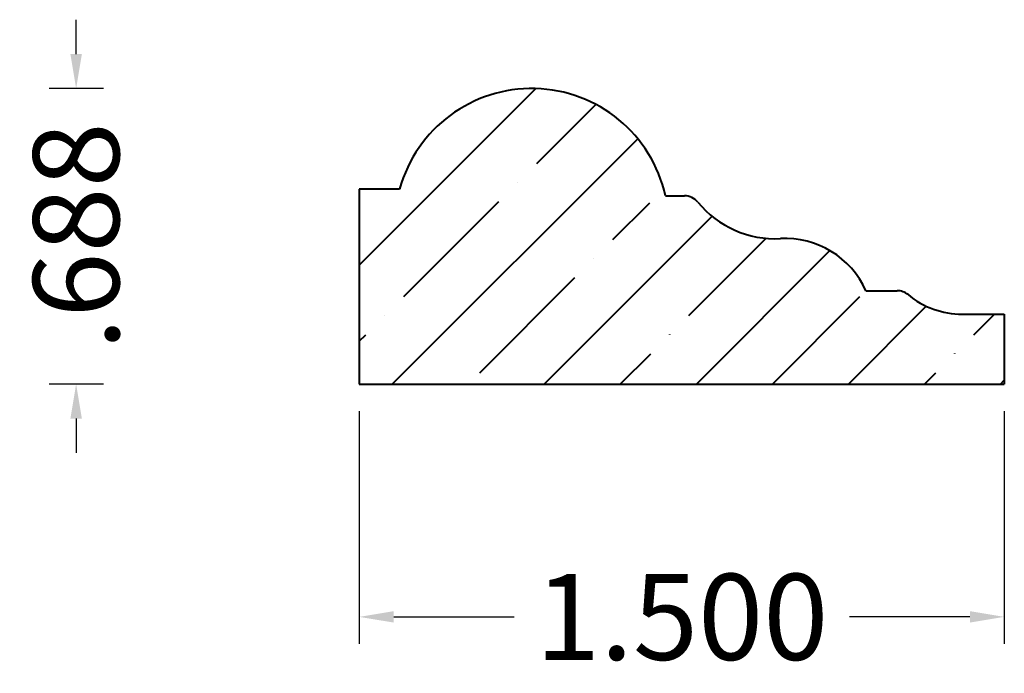
# Model space of a CAD drawing. Units: inches. Extents: x 0.52 to 2.81, y 5.31 to 6.83.
import ezdxf

# ---------------------------------------------------------------- set-up
doc = ezdxf.new("R2010")
doc.units = ezdxf.units.IN
doc.header["$MEASUREMENT"] = 0
doc.layers.get('0').update_dxf_attribs({"lineweight": 0})
doc.layers.add('Dimensions', color=7, linetype='Continuous', lineweight=0)
doc.styles.get("Standard").update_dxf_attribs({"font": 'Arial.ttf'})
doc.dimstyles.get("Standard").update_dxf_attribs({"dimtxt": 0.166667, "dimasz": 0.14, "dimexe": 0.13, "dimexo": 0.0625, "dimgap": 0.06, "dimtad": 0, "dimzin": 0, "dimdsep": 46, "dimtxsty": 'Standard', "dimcen": 0, "dimazin": 0, "dimtfac": 1, "dimtofl": 0, "dimtmove": 0, "dimatfit": 3, "dimfxl": 1, "dimtolj": 1, "dimtzin": 0, "dimarcsym": 0})

# ---------------------------------------------------------------- blocks, each defined once
blk = doc.blocks.new('*D1')
at = {"layer": 'Defpoints', "color": 0, "linetype": 'Continuous', "transparency": 16777216}
for p in [(1.311, 5.9839), (2.811, 5.9839), (1.311, 5.4427)]:
    blk.add_point(p, dxfattribs=at)
at = {"layer": 'Dimensions', "color": 7, "linetype": 'ByBlock', "lineweight": -2, "transparency": 16777216}
for p, q in [((1.311, 5.9214), (1.311, 5.3802)), ((2.811, 5.9214), (2.811, 5.3802)), ((1.391, 5.4427), (1.6711, 5.4427)), ((2.731, 5.4427), (2.4509, 5.4427))]:
    blk.add_line(p, q, dxfattribs=at)
at = {"layer": 'Dimensions', "color": 7, "linetype": 'Continuous', "transparency": 16777216}
for points in [[(1.391, 5.456), (1.391, 5.4294), (1.311, 5.4427)], [(2.731, 5.456), (2.731, 5.4294), (2.811, 5.4427)]]:
    blk.add_solid(points, dxfattribs=at)
at = {"layer": 'Dimensions', "color": 7, "linetype": 'Continuous', "lineweight": 40, "transparency": 16777216, "insert": (2.061, 5.4427), "char_height": 0.2, "attachment_point": 5}
blk.add_mtext('\\A1;1.500', dxfattribs=at)
blk = doc.blocks.new('*D2')
at = {"layer": 'Defpoints', "color": 0, "linetype": 'Continuous', "transparency": 16777216}
for p in [(0.6524, 6.6714), (0.7785, 6.6714), (0.7785, 5.9839)]:
    blk.add_point(p, dxfattribs=at)
at = {"layer": 'Dimensions', "color": 7, "linetype": 'ByBlock', "lineweight": -2, "transparency": 16777216}
for p, q in [((0.6524, 6.7514), (0.6524, 6.8314)), ((0.716, 6.6714), (0.5899, 6.6714)), ((0.716, 5.9839), (0.5899, 5.9839)), ((0.6524, 5.9039), (0.6524, 5.8239))]:
    blk.add_line(p, q, dxfattribs=at)
at = {"layer": 'Dimensions', "color": 7, "linetype": 'Continuous', "transparency": 16777216}
for points in [[(0.6391, 6.7514), (0.6658, 6.7514), (0.6524, 6.6714)], [(0.6391, 5.9039), (0.6658, 5.9039), (0.6524, 5.9839)]]:
    blk.add_solid(points, dxfattribs=at)
at = {"layer": 'Dimensions', "color": 7, "linetype": 'Continuous', "lineweight": 40, "transparency": 16777216, "insert": (0.6524, 6.3277), "char_height": 0.2, "attachment_point": 5, "rotation": 90}
blk.add_mtext('\\A1;.688', dxfattribs=at)

msp = doc.modelspace()

# ---------------------------------------------------------------- hatches: boundary and pattern name
at = {"linetype": 'Continuous', "lineweight": 40}
h = msp.add_hatch(dxfattribs=at)
h.set_pattern_fill('ANSI35', style=0)
h.set_pattern_definition([(45, (0, 0), (-0.176777, 0.176777), []), (45, (0.17678, 0), (-0.176777, 0.176777), [0.3125, -0.0625, 0.0004375, -0.0620625])])
h.paths.add_polyline_path([(1.4048, 6.4375), (1.311, 6.4375), (1.311, 5.9839), (2.811, 5.9839), (2.811, 6.1466), (2.7131, 6.1466), (2.7034, 6.1469), (2.6937, 6.1476), (2.684, 6.1488), (2.6744, 6.1505), (2.6648, 6.1526), (2.6554, 6.1552), (2.6462, 6.1583), (2.6371, 6.1619), (2.6282, 6.1658), (2.6195, 6.1703), (2.611, 6.1751), (2.6028, 6.1803), (2.5948, 6.186), (2.5872, 6.192), (2.5856, 6.1933), (2.584, 6.1944), (2.5823, 6.1955), (2.5806, 6.1965), (2.5789, 6.1973), (2.5771, 6.1982), (2.5752, 6.1989), (2.5733, 6.1995), (2.5714, 6.2), (2.5695, 6.2005), (2.5676, 6.2008), (2.5656, 6.201), (2.5636, 6.2012), (2.5616, 6.2012), (2.4893, 6.2012), (2.4846, 6.2109), (2.4794, 6.2204), (2.4737, 6.2295), (2.4676, 6.2384), (2.461, 6.2469), (2.454, 6.2551), (2.4465, 6.2628), (2.4387, 6.2702), (2.4305, 6.2772), (2.4219, 6.2837), (2.413, 6.2898), (2.4038, 6.2954), (2.3944, 6.3005), (2.3846, 6.3051), (2.3747, 6.3092), (2.3645, 6.3128), (2.3542, 6.3159), (2.3437, 6.3184), (2.3331, 6.3203), (2.3224, 6.3217), (2.3117, 6.3225), (2.3009, 6.3228), (2.2902, 6.3225), (2.2781, 6.3222), (2.266, 6.3225), (2.254, 6.3235), (2.242, 6.325), (2.2301, 6.3272), (2.2183, 6.33), (2.2067, 6.3334), (2.1953, 6.3374), (2.1841, 6.342), (2.1732, 6.3472), (2.1625, 6.3529), (2.1522, 6.3592), (2.1422, 6.366), (2.1326, 6.3733), (2.1233, 6.3811), (2.1145, 6.3894), (2.1062, 6.3981), (2.0982, 6.4073), (2.0969, 6.4088), (2.0954, 6.4103), (2.0939, 6.4118), (2.0923, 6.4131), (2.0907, 6.4144), (2.089, 6.4155), (2.0872, 6.4166), (2.0854, 6.4176), (2.0835, 6.4185), (2.0816, 6.4193), (2.0796, 6.42), (2.0776, 6.4206), (2.0756, 6.421), (2.0735, 6.4214), (2.0715, 6.4217), (2.0694, 6.4218), (2.0673, 6.4219), (2.0631, 6.4219), (2.063, 6.4198), (2.0629, 6.4177), (2.0626, 6.4157), (2.0622, 6.4136), (2.0617, 6.4116), (2.0611, 6.4096), (2.0605, 6.4076), (2.0597, 6.4057), (2.0588, 6.4038), (2.0578, 6.402), (2.0567, 6.4002), (2.0555, 6.3985), (2.0542, 6.3968), (2.0529, 6.3952), (2.0515, 6.3937), (2.05, 6.3923), (2.0484, 6.3909), (2.0467, 6.3896), (2.045, 6.3884), (2.0432, 6.3874), (2.0414, 6.3863), (2.0395, 6.3854), (2.0376, 6.3846), (2.0357, 6.3839), (2.0337, 6.3833), (2.0316, 6.3828), (2.0296, 6.3824), (2.0275, 6.3821), (2.0254, 6.382), (2.0234, 6.3819), (2.0213, 6.3819), (2.0192, 6.3821), (2.0171, 6.3823), (2.0151, 6.3827), (2.013, 6.3832), (2.011, 6.3838), (2.0091, 6.3844), (2.0071, 6.3852), (2.0053, 6.3861), (2.0034, 6.3871), (2.0016, 6.3881), (1.9999, 6.3893), (1.9982, 6.3906), (1.9966, 6.3919), (1.9951, 6.3933), (1.9936, 6.3948), (1.9923, 6.3964), (1.991, 6.398), (1.9898, 6.3997), (1.9887, 6.4015), (1.9877, 6.4033), (1.9867, 6.4052), (1.9859, 6.4071), (1.9852, 6.4091), (1.9846, 6.4111), (1.9841, 6.4131), (1.9837, 6.4151), (1.9834, 6.4172), (1.9832, 6.4193), (1.9831, 6.4213), (1.9831, 6.4234), (1.9832, 6.4255), (1.9835, 6.4276), (1.9838, 6.4296), (1.9843, 6.4317), (1.9849, 6.4337), (1.9855, 6.4357), (1.9863, 6.4376), (1.9872, 6.4395), (1.9881, 6.4413), (1.9892, 6.4431), (1.9903, 6.4449), (1.9916, 6.4465), (1.9929, 6.4481), (1.9943, 6.4497), (1.9958, 6.4511), (1.9974, 6.4525), (1.999, 6.4538), (2.0007, 6.455), (2.0024, 6.4562), (2.0043, 6.4572), (2.0061, 6.4581), (2.008, 6.459), (2.01, 6.4597), (2.012, 6.4603), (2.006, 6.4757), (1.9993, 6.4907), (1.9918, 6.5053), (1.9836, 6.5195), (1.9746, 6.5333), (1.9649, 6.5466), (1.9546, 6.5594), (1.9436, 6.5716), (1.932, 6.5833), (1.9198, 6.5943), (1.9071, 6.6047), (1.8939, 6.6144), (1.8801, 6.6235), (1.8659, 6.6318), (1.8513, 6.6393), (1.8364, 6.6462), (1.8211, 6.6522), (1.8055, 6.6574), (1.7897, 6.6618), (1.7736, 6.6654), (1.7574, 6.6682), (1.7411, 6.6701), (1.7247, 6.6712), (1.7082, 6.6714), (1.6918, 6.6708), (1.6754, 6.6693), (1.6592, 6.667), (1.643, 6.6639), (1.6271, 6.6599), (1.6113, 6.6551), (1.5959, 6.6495), (1.5807, 6.6432), (1.5659, 6.636), (1.5515, 6.6281), (1.5375, 6.6195), (1.524, 6.6101), (1.511, 6.6001), (1.4985, 6.5894), (1.4866, 6.578), (1.4753, 6.5661), (1.4646, 6.5536), (1.4545, 6.5406), (1.4452, 6.5271), (1.4366, 6.5131), (1.4287, 6.4987), (1.4215, 6.4839), (1.4151, 6.4687), (1.4095, 6.4533)])

# ---------------------------------------------------------------- linework, layer by layer
at = {"color": 7, "linetype": 'Continuous', "lineweight": 40}
for p, q in [((1.311, 6.4375), (1.311, 5.9839)), ((1.4048, 6.4375), (1.311, 6.4375)), ((2.0231, 6.4219), (2.0673, 6.4219)), ((2.4893, 6.2012), (2.5616, 6.2012)), ((2.7131, 6.1466), (2.811, 6.1466)), ((2.811, 6.1466), (2.811, 5.9839)), ((1.311, 5.9839), (2.811, 5.9839))]:
    msp.add_line(p, q, dxfattribs=at)
for centre, radius, start, end in [((1.712, 6.3527), 0.3187, 12.5345, 164.5694), ((2.0673, 6.3819), 0.04, 39.3491, 90), ((2.278, 6.5546), 0.2324, 219.3491, 273.0142), ((2.301, 6.1163), 0.2065, 24.2827, 93.0142), ((2.5616, 6.1612), 0.04, 50.3468, 90), ((2.7131, 6.344), 0.1974, 230.3468, 270)]:
    msp.add_arc(centre, radius, start, end, dxfattribs=at)

# ---------------------------------------------------------------- dimensions: what is measured, and where the dimension line sits
at = {"layer": 'Dimensions', "color": 7, "linetype": 'Continuous', "lineweight": 40}
dim = msp.add_aligned_dim(p1=(0.7784736573, 5.9839367003), p2=(0.7784736573, 6.6714367003), distance=0.1260434254, dimstyle='Standard', override={"dimtxt": 0.2, "dimasz": 0.08, "dimexe": 0.0625, "dimgap": 0.0625, "dimdec": 3, "dimrnd": 0.0001, "dimzin": 7, "dimdsep": 0, "dimpost": '', "dimclrd": 7, "dimclre": 7, "dimclrt": 7, "dimtdec": 3, "dimfxl": 1, "dimfxlon": 0, "dimtfillclr": 18, "dimfrac": 2}, dxfattribs=at)
dim.commit()
dim.dimension.update_dxf_attribs({"geometry": '*D2', "text_midpoint": (0.6524302319, 6.3276867003)})
dim = msp.add_linear_dim(base=(1.311, 5.4427), p1=(2.811, 5.9839), p2=(1.311, 5.9839), dimstyle='Standard', override={"dimtxt": 0.2, "dimasz": 0.08, "dimexe": 0.0625, "dimgap": 0.0625, "dimdec": 3, "dimrnd": 0.0001, "dimzin": 7, "dimdsep": 0, "dimpost": '', "dimclrd": 7, "dimclre": 7, "dimclrt": 7, "dimtdec": 3, "dimtfillclr": 18, "dimfrac": 2}, dxfattribs=at)
dim.commit()
dim.dimension.update_dxf_attribs({"geometry": '*D1', "text_midpoint": (2.061, 5.4427), "dimtype": 160})

doc.saveas('drawing.dxf')
